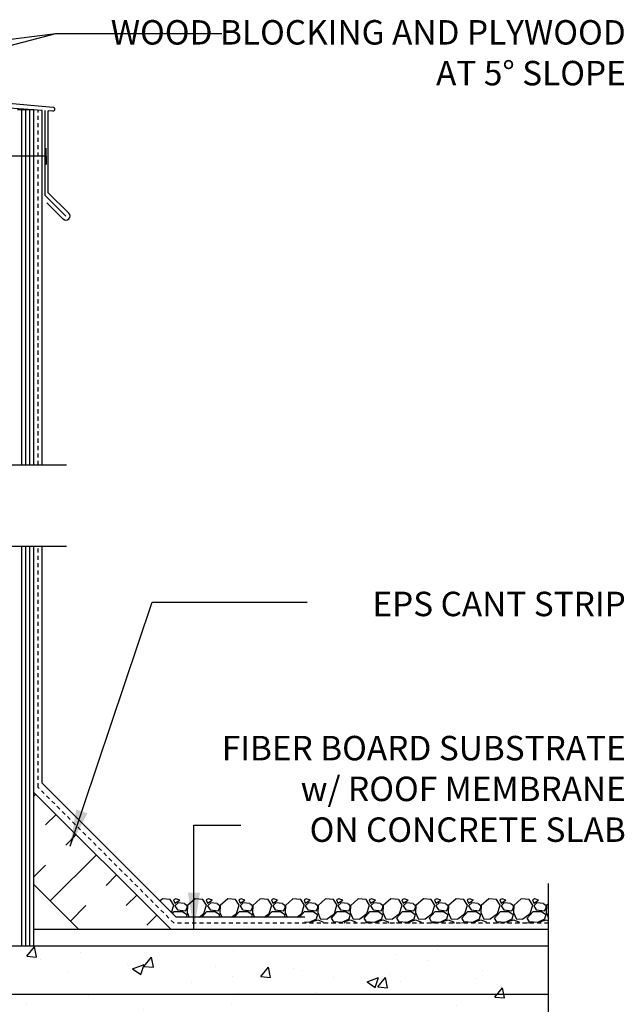
# Model space of a CAD drawing. Units: inches. Extents: x 233.5 to 287.7, y 88.4 to 176.2.
# Drawn here: x 269.1 to 287.7, y 145.2 to 175.4 of the extents above; entities that cross this region are included whole.
import ezdxf

# ---------------------------------------------------------------- set-up
doc = ezdxf.new("R2010")
doc.units = ezdxf.units.IN
doc.header["$LTSCALE"] = 0.5
doc.header["$MEASUREMENT"] = 0
doc.linetypes.add('DASHED2', pattern=[0.375, 0.25, -0.125])
for name, color, linetype in [('HATCH', 12, 'Continuous'), ('line25', 2, 'Continuous'), ('LINE3', 3, 'Continuous'), ('LINE50', 5, 'Continuous'), ('LINE9', 9, 'Continuous'), ('TEXT', 4, 'Continuous')]:
    doc.layers.add(name, color=color, linetype=linetype)
doc.styles.add('DIM', font='romans.shx', dxfattribs={"width": 0.7})
doc.styles.add('ROMANS', font='romans.shx', dxfattribs={"height": 0.75})
doc.styles.get("Standard").update_dxf_attribs({"font": 'romans.shx', "height": 0.75})
doc.linetypes.add('STEEL', pattern='A,0.5,-0.2,["X",Standard,S=0.1,R=0,X=-0.1,Y=-0.05],-0.1', length=0.8)
doc.dimstyles.new('ext_12', dxfattribs={"dimscale": 12, "dimtxt": 0.09375, "dimasz": 0.09375, "dimexe": 0.09375, "dimexo": 0.0625, "dimgap": 0.0625, "dimtad": 1, "dimdec": 1, "dimzin": 2, "dimdsep": 46, "dimlunit": 4, "dimtxsty": 'DIM', "dimcen": 0.09, "dimdle": 0.09375, "dimclrt": 4, "dimadec": 0, "dimazin": 0, "dimtfac": 1, "dimtdec": 1, "dimtmove": 2, "dimatfit": 3, "dimfxl": 0, "dimfrac": 2, "dimtolj": 1, "dimtzin": 0, "dimarcsym": 0})

msp = doc.modelspace()

# ---------------------------------------------------------------- hatches: boundary and pattern name
at = {"layer": 'HATCH'}
h = msp.add_hatch(dxfattribs=at)
h.set_pattern_fill('AR-CONC', color=256, scale=0.5)
h.set_pattern_definition([(50, (0, 0), (3.5863, -0.31376), [0.375, -4.125]), (355, (0, 0), (-0.693757, 3.76096), [0.3, -3.3]), (100.4514, (0.299, -0.026), (2.892544, 3.4472), [0.3187, -3.50571]), (46.1842, (0, 1), (5.336207, -0.827596), [0.5625, -6.1875]), (96.6356, (0.4447, 0.931), (4.67331, 4.87059), [0.47805, -5.25857]), (351.1842, (0, 1), (4.67331, 4.87059), [0.45, -4.95]), (21, (0.5, 0.75), (2.984535, -2.013094), [0.375, -4.125]), (326, (0.5, 0.75), (1.216577, 3.62575), [0.3, -3.3]), (71.4514, (0.7487, 0.5822), (4.201112, 1.612656), [0.3187, -3.50571]), (37.5, (0, 0), (0.0607993, 1.6644693), [0, -3.26, 0, -3.35, 0, -3.3125]), (7.5, (0, 0), (1.315348, 1.972059), [0, -1.91, 0, -3.185, 0, -1.2625]), (327.5, (-1.115, 0), (2.669112, -0.1127744), [0, -1.25, 0, -3.9, 0, -5.175]), (317.5, (-1.615, 0), (2.915931, 0.500525), [0, -1.625, 0, -2.59, 0, -3.675])])
h.paths.add_polyline_path([(262.566, 126.114, -0.018388), (262.437, 126.11, -0.068475), (261.963, 126.172, -0.734872), (261.94, 126.683, 1.612474), (261.509, 127.043), (261.366, 126.656, -0.173075), (261.02, 126.289, -0.940793), (260.817, 126.673, 1.320679), (260.414, 127.123), (260.414, 122.245), (260.437, 122.221), (260.437, 124.221), (261.437, 123.221), (262.566, 123.221)])
h.paths.add_polyline_path([(266.437, 125.995, 0.088416), (266.291, 126.092), (266.201, 126.092), (266.201, 126.134, 0.040089), (266.237, 126.115, 0.334843), (266.29, 126.126, 0.375608), (266.282, 126.455, 0.210456), (266.249, 126.47), (266.154, 126.471), (266.201, 126.471), (266.201, 126.541), (266.096, 126.541, 0.085348), (265.767, 126.465, -0.669601), (265.635, 126.586, 2.087231), (265.201, 126.361, -1), (265.037, 125.952, -0.21345), (264.645, 126.341, -0.068226), (264.509, 126.969, 1.753171), (264.058, 126.673, -0.940793), (263.855, 126.289, -0.173075), (263.509, 126.656), (263.366, 127.043, 0.465481), (262.937, 127.258), (262.937, 126.682, -0.73066), (262.912, 126.172, -0.050024), (262.566, 126.114), (262.566, 123.221), (266.437, 123.221)])
h.paths.add_polyline_path([(260.414, 127.123, 0.13045), (260.366, 126.969, -0.068226), (260.23, 126.341, -0.21345), (259.838, 125.952, -1), (259.674, 126.361, 2.087231), (259.24, 126.586, -0.669601), (259.108, 126.465, 0.085348), (258.778, 126.541), (258.673, 126.541), (258.673, 126.471), (258.721, 126.471, -0.414214), (258.783, 126.408), (258.783, 126.341, -0.249069), (258.673, 126.134), (258.673, 126.092), (258.583, 126.092, 0.088416), (258.437, 125.995), (258.437, 123.221), (259.437, 123.221), (260.414, 122.245)])
h.paths.add_polyline_path([(260.414, 134.166), (259.213, 134.097, 0.390098), (258.937, 133.798), (258.937, 133.237), (258.837, 133.237, -0.414214), (258.787, 133.187), (258.637, 133.187), (258.607, 133.157), (258.517, 133.157), (258.437, 133.237), (258.437, 132.221), (258.437, 130.187, 0.088416), (258.583, 130.09), (258.673, 130.09), (258.673, 130.048, -0.249069), (258.783, 129.841), (258.783, 129.773, -0.414214), (258.721, 129.711), (258.673, 129.711), (258.673, 129.641), (258.778, 129.641, 0.085348), (259.108, 129.716, -0.669601), (259.24, 129.596, 2.087231), (259.674, 129.821, -1), (259.838, 130.229, -0.21345), (260.23, 129.84, -0.068226), (260.366, 129.212, 0.13045), (260.414, 129.059)])
h.paths.add_polyline_path([(262.566, 135.04), (262.937, 135.061), (262.937, 136.518, 0.059397), (262.872, 136.47, 0.520567), (261.821, 136.47, 0.520567), (261.601, 136.47, 0.520567), (261.204, 136.47, 0.520567), (260.55, 136.47, 0.182313), (260.414, 136.563), (260.414, 134.962), (262.054, 134.874, -0.390098), (262.237, 134.675), (262.237, 134.639, -0.390098), (262.054, 134.44), (260.414, 134.353), (260.414, 129.059, 1.320679), (260.817, 129.509, -0.940793), (261.02, 129.892, -0.173075), (261.366, 129.526), (261.509, 129.139, 1.612474), (261.94, 129.498, -0.734872), (261.963, 130.009, -0.068475), (262.437, 130.071, -0.018388), (262.566, 130.068)])
h.paths.add_polyline_path([(262.001, 129.211, -1), (261.626, 129.211, -1)], flags=16)
h.paths.add_polyline_path([(262.937, 134.253), (262.566, 134.274), (262.566, 130.068, -0.050024), (262.912, 130.009, -0.025335), (262.937, 130.001)], flags=17)
h.paths.add_polyline_path([(266.437, 132.221), (266.437, 133.237), (266.357, 133.157), (266.267, 133.157), (266.237, 133.187), (266.087, 133.187, -0.414214), (266.037, 133.237), (265.937, 133.237), (265.937, 133.798, 0.390098), (265.662, 134.097), (262.937, 134.253), (262.937, 130.001, -0.692506), (262.937, 129.499), (262.937, 128.923, 0.465481), (263.366, 129.139), (263.509, 129.526, -0.173075), (263.855, 129.892, -0.940793), (264.058, 129.509, 1.753171), (264.509, 129.212, -0.068226), (264.645, 129.84, -0.21345), (265.037, 130.229, -1), (265.201, 129.821, 2.087231), (265.635, 129.596, -0.669601), (265.767, 129.716, 0.085348), (266.096, 129.641), (266.201, 129.641), (266.201, 129.711), (266.154, 129.711, -0.414214), (266.091, 129.773), (266.091, 129.841, -0.249069), (266.201, 130.048), (266.201, 130.09), (266.291, 130.09, 0.088416), (266.437, 130.187)])
h.paths.add_polyline_path([(265.937, 136.077), (266.037, 136.077, -0.327813), (266.073, 136.125), (266.073, 136.54, 0.035013), (266.016, 136.47, 0.520567), (265.465, 136.352, 0.520567), (264.444, 136.448, 0.520567), (263.423, 136.352, 0.447338), (262.937, 136.518), (262.937, 135.061), (265.662, 135.217, 0.390098), (265.937, 135.516)])
h.paths.add_polyline_path([(260.414, 136.563, 0.308934), (260.168, 136.47, 0.520567), (259.647, 136.47, 0.520567), (259.145, 136.47, 0.328601), (258.802, 136.585), (258.802, 136.125, -0.327813), (258.837, 136.077), (258.937, 136.077), (258.937, 135.516, 0.390098), (259.213, 135.217), (260.414, 135.148)])
h.paths.add_polyline_path([(266.437, 138.971), (266.437, 140.471), (263.937, 140.471, 0.414214), (262.937, 139.471), (262.937, 136.518, -0.447338), (263.423, 136.352, -0.520567), (264.444, 136.448, -0.520567), (265.465, 136.352, -0.520567), (266.016, 136.47, -0.035013), (266.073, 136.54), (266.073, 137.066), (266.437, 137.066), (266.437, 137.471)])
h.paths.add_polyline_path([(266.437, 143.471), (266.437, 144.971), (285.333, 144.971), (285.333, 146.971), (266.427, 146.971, 0.541704), (265.759, 146.993, 0.520567), (265.377, 146.993, 0.520567), (264.855, 146.993, 0.520567), (264.354, 146.993, 0.297004), (264.045, 147.118, 0.297004), (263.736, 146.993, 0.520567), (263.235, 146.993, 0.520567), (262.713, 146.993, 0.520567), (262.331, 146.993, 0.520567), (261.677, 146.993, 0.520567), (261.281, 146.993, 0.520567), (261.06, 146.993, 0.295447), (260.414, 147.255), (260.414, 136.563, -0.182313), (260.55, 136.47, -0.520567), (261.204, 136.47, -0.520567), (261.601, 136.47, -0.520567), (261.821, 136.47, -0.520567), (262.872, 136.47, -0.059397), (262.937, 136.518), (262.937, 139.471, -0.414214), (263.937, 140.471), (266.437, 140.471)])
h.paths.add_polyline_path([(260.414, 147.255, 0.195112), (260.01, 146.993, 0.520567), (259.459, 146.876, 0.345037), (258.437, 147.21), (258.437, 146.576), (258.802, 146.576), (258.802, 145.376), (258.437, 145.376), (258.437, 144.626), (258.802, 144.626), (258.802, 143.426), (258.437, 143.426), (258.437, 142.676), (258.802, 142.676), (258.802, 141.596), (258.437, 141.596), (258.437, 140.846), (258.802, 140.846), (258.802, 139.766), (258.437, 139.766), (258.437, 139.016), (258.802, 139.016), (258.802, 137.816), (258.437, 137.816), (258.437, 137.066), (258.802, 137.066), (258.802, 136.585, -0.328601), (259.145, 136.47, -0.520567), (259.647, 136.47, -0.520567), (260.168, 136.47, -0.308934), (260.414, 136.563)])
h.paths.add_polyline_path([(260.414, 148.315), (259.213, 148.246, 0.390098), (258.937, 147.947), (258.937, 147.386), (258.837, 147.386, -0.327813), (258.802, 147.338), (258.802, 147.326), (258.628, 147.326), (258.607, 147.306), (258.517, 147.306), (258.497, 147.326), (258.437, 147.326), (258.437, 147.21, -0.345037), (259.459, 146.876, -0.520567), (260.01, 146.993, -0.195112), (260.414, 147.255)])
h.paths.add_polyline_path([(262.566, 148.423), (262.454, 148.43, 0.020761), (262.437, 148.43, 0.020761), (262.421, 148.43), (260.414, 148.315), (260.414, 147.255, -0.295447), (261.06, 146.993, -0.520567), (261.281, 146.993, -0.520567), (261.677, 146.993, -0.520567), (262.331, 146.993, -0.295905), (262.566, 147.089)])
h.paths.add_polyline_path([(265.937, 147.947, 0.390098), (265.662, 148.246), (262.566, 148.423), (262.566, 147.089, -0.194675), (262.713, 146.993, -0.520567), (263.235, 146.993, -0.520567), (263.736, 146.993, -0.297004), (264.045, 147.118, -0.297004), (264.354, 146.993, -0.520567), (264.855, 146.993, -0.520567), (265.377, 146.993, -0.520567), (265.759, 146.993, -0.520567), (266.413, 146.993, -0.04026), (266.437, 147.023), (266.437, 147.326), (266.378, 147.326), (266.357, 147.306), (266.267, 147.306), (266.247, 147.326), (266.073, 147.326), (266.073, 147.338, -0.327813), (266.037, 147.386), (265.937, 147.386)])
h.paths.add_polyline_path([(266.437, 152.256, 0.088416), (266.291, 152.353), (266.201, 152.353), (266.201, 152.395, -0.249069), (266.091, 152.602), (266.091, 152.669, -0.414214), (266.154, 152.732), (266.201, 152.732), (266.201, 152.802), (266.096, 152.802, 0.085348), (265.767, 152.726, -0.669601), (265.635, 152.847, 2.087231), (265.201, 152.622, -1), (265.037, 152.213, -0.21345), (264.645, 152.603, -0.068226), (264.509, 153.23, 1.753171), (264.058, 152.934, -0.940793), (263.855, 152.551, -0.173075), (263.509, 152.917), (263.366, 153.304, 1.612474), (262.935, 152.945, -0.734872), (262.912, 152.433, -0.050024), (262.566, 152.375), (262.575, 149.429, -1), (262.95, 149.429, -1), (262.575, 149.429), (262.574, 149.189), (265.662, 149.366, 0.390098), (265.937, 149.665), (265.937, 150.226), (266.037, 150.226, -0.414214), (266.087, 150.276), (266.237, 150.276), (266.267, 150.306), (266.357, 150.306), (266.437, 150.226)])
h.paths.add_polyline_path([(262.566, 152.375, -0.018388), (262.437, 152.371, -0.068475), (261.963, 152.433, -0.734872), (261.94, 152.945, 1.612474), (261.509, 153.304), (261.366, 152.917, -0.173075), (261.02, 152.551, -0.940793), (260.817, 152.934, 1.320679), (260.414, 153.384), (260.414, 149.297), (262.421, 149.182, 0.020761), (262.437, 149.182, 0.020761), (262.454, 149.182), (262.566, 149.189)])
h.paths.add_polyline_path([(260.414, 153.384, 0.13045), (260.366, 153.23, -0.068226), (260.23, 152.603, -0.21345), (259.838, 152.213, -1), (259.674, 152.622, 2.087231), (259.24, 152.847, -0.669601), (259.108, 152.726, 0.085348), (258.778, 152.802), (258.673, 152.802), (258.673, 152.732), (258.721, 152.732, -0.414214), (258.783, 152.669), (258.783, 152.602, -0.249069), (258.673, 152.395), (258.673, 152.353), (258.583, 152.353, 0.088416), (258.437, 152.256), (258.437, 150.226), (258.517, 150.306), (258.607, 150.306), (258.637, 150.276), (258.787, 150.276, -0.414214), (258.837, 150.226), (258.937, 150.226), (258.937, 149.665, 0.390098), (259.213, 149.366), (260.414, 149.297)])
h = msp.add_hatch(dxfattribs=at)
h.set_pattern_fill('INSUL', color=256, scale=7, angle=45, style=0)
h.set_pattern_definition([(45, (162.2593, -11.4297), (-1.856155, 1.856155), []), (45, (161.6406, -10.811), (-1.856155, 1.856155), [0.875, -0.875]), (45, (161.022, -10.1923), (-1.856155, 1.856155), [0.875, -0.875])])
h.paths.add_polyline_path([(270.811, 147.596), (273.639, 147.596), (269.562, 151.673), (269.562, 148.845)])

# ---------------------------------------------------------------- linework, layer by layer
for p, q in [((270.154, 172.681), (251.187, 174.34)), ((269.812, 172.587), (268.506, 172.679)), ((269.187, 161.721), (269.187, 172.605)), ((269.312, 161.721), (269.312, 172.605)), ((269.437, 161.721), (269.437, 172.605)), ((269.812, 161.721), (269.812, 172.587)), ((269.906, 169.982), (269.906, 172.58)), ((270.144, 172.568), (270, 172.576)), ((270, 170.065), (270, 172.576)), ((270, 170.065), (270.631, 169.434)), ((269.906, 169.982), (270.543, 169.346)), ((269.956, 169.756), (270.454, 169.257)), ((269.187, 146.971), (269.187, 159.221)), ((269.312, 146.971), (269.312, 159.221)), ((269.437, 146.971), (269.437, 159.221)), ((269.812, 151.953), (269.812, 159.221)), ((273.92, 147.846), (269.812, 151.953)), ((273.5, 148.41), (273.424, 148.342)), ((273.74, 148.389), (273.5, 148.409)), ((273.851, 148.211), (273.741, 148.391)), ((273.909, 148.41), (273.839, 148.38)), ((273.839, 148.38), (273.879, 148.28)), ((273.879, 148.28), (274.029, 148.37)), ((273.979, 148.29), (273.879, 148.19)), ((274.03, 148.37), (273.91, 148.41)), ((274.18, 148.261), (273.98, 148.291)), ((274.5, 148.41), (274.27, 148.2)), ((274.74, 148.389), (274.5, 148.409)), ((274.851, 148.211), (274.741, 148.391)), ((274.909, 148.41), (274.839, 148.38)), ((274.839, 148.38), (274.879, 148.28)), ((274.879, 148.28), (275.029, 148.37)), ((274.979, 148.29), (274.879, 148.19)), ((275.03, 148.37), (274.91, 148.41)), ((275.18, 148.261), (274.98, 148.291)), ((275.5, 148.41), (275.27, 148.2)), ((275.74, 148.389), (275.5, 148.409)), ((275.851, 148.211), (275.741, 148.391)), ((275.909, 148.41), (275.839, 148.38)), ((275.839, 148.38), (275.879, 148.28)), ((275.879, 148.28), (276.029, 148.37)), ((275.979, 148.29), (275.879, 148.19)), ((276.03, 148.37), (275.91, 148.41)), ((276.18, 148.261), (275.98, 148.291)), ((276.5, 148.41), (276.27, 148.2)), ((276.74, 148.389), (276.5, 148.409)), ((276.851, 148.211), (276.741, 148.391)), ((276.909, 148.41), (276.839, 148.38)), ((276.839, 148.38), (276.879, 148.28)), ((276.879, 148.28), (277.029, 148.37)), ((276.979, 148.29), (276.879, 148.19)), ((277.03, 148.37), (276.91, 148.41)), ((277.18, 148.261), (276.98, 148.291)), ((277.5, 148.41), (277.27, 148.2)), ((277.74, 148.389), (277.5, 148.409)), ((277.851, 148.211), (277.741, 148.391)), ((277.909, 148.41), (277.839, 148.38)), ((277.839, 148.38), (277.879, 148.28)), ((277.879, 148.28), (278.029, 148.37)), ((277.979, 148.29), (277.879, 148.19)), ((278.03, 148.37), (277.91, 148.41)), ((278.18, 148.261), (277.98, 148.291)), ((278.5, 148.41), (278.27, 148.2)), ((278.74, 148.389), (278.5, 148.409)), ((278.851, 148.211), (278.741, 148.391)), ((278.909, 148.41), (278.839, 148.38)), ((278.839, 148.38), (278.879, 148.28)), ((278.879, 148.28), (279.029, 148.37)), ((278.979, 148.29), (278.879, 148.19)), ((279.03, 148.37), (278.91, 148.41)), ((279.18, 148.261), (278.98, 148.291)), ((279.5, 148.41), (279.27, 148.2)), ((279.74, 148.389), (279.5, 148.409)), ((279.851, 148.211), (279.741, 148.391)), ((279.909, 148.41), (279.839, 148.38)), ((279.839, 148.38), (279.879, 148.28)), ((279.879, 148.28), (280.029, 148.37)), ((279.979, 148.29), (279.879, 148.19)), ((280.03, 148.37), (279.91, 148.41)), ((280.18, 148.261), (279.98, 148.291)), ((280.5, 148.41), (280.27, 148.2)), ((280.74, 148.389), (280.5, 148.409)), ((280.851, 148.211), (280.741, 148.391)), ((280.909, 148.41), (280.839, 148.38)), ((280.839, 148.38), (280.879, 148.28)), ((280.879, 148.28), (281.029, 148.37)), ((280.979, 148.29), (280.879, 148.19)), ((281.03, 148.37), (280.91, 148.41)), ((281.18, 148.261), (280.98, 148.291)), ((281.5, 148.41), (281.27, 148.2)), ((281.74, 148.389), (281.5, 148.409)), ((281.851, 148.211), (281.741, 148.391)), ((281.909, 148.41), (281.839, 148.38)), ((281.839, 148.38), (281.879, 148.28)), ((281.879, 148.28), (282.029, 148.37)), ((281.979, 148.29), (281.879, 148.19)), ((282.03, 148.37), (281.91, 148.41)), ((282.18, 148.261), (281.98, 148.291)), ((282.5, 148.41), (282.27, 148.2)), ((282.74, 148.389), (282.5, 148.409)), ((282.851, 148.211), (282.741, 148.391)), ((282.909, 148.41), (282.839, 148.38)), ((282.839, 148.38), (282.879, 148.28)), ((282.879, 148.28), (283.029, 148.37)), ((282.979, 148.29), (282.879, 148.19)), ((283.03, 148.37), (282.91, 148.41)), ((283.18, 148.261), (282.98, 148.291)), ((283.5, 148.41), (283.27, 148.2)), ((283.74, 148.389), (283.5, 148.409)), ((283.851, 148.211), (283.741, 148.391)), ((283.909, 148.41), (283.839, 148.38)), ((283.839, 148.38), (283.879, 148.28)), ((283.879, 148.28), (284.029, 148.37)), ((283.979, 148.29), (283.879, 148.19)), ((284.03, 148.37), (283.91, 148.41)), ((284.18, 148.261), (283.98, 148.291)), ((284.5, 148.41), (284.27, 148.2)), ((284.74, 148.389), (284.5, 148.409)), ((284.851, 148.211), (284.741, 148.391)), ((284.909, 148.41), (284.839, 148.38)), ((284.839, 148.38), (284.879, 148.28)), ((284.879, 148.28), (285.029, 148.37)), ((284.979, 148.29), (284.879, 148.19)), ((285.03, 148.37), (284.91, 148.41)), ((285.18, 148.261), (284.98, 148.291)), ((273.778, 147.988), (273.849, 148.21)), ((273.806, 147.96), (273.859, 148.02)), ((273.859, 148.02), (274.119, 148.02)), ((273.879, 148.191), (273.959, 148.071)), ((273.96, 148.07), (274.21, 148.04)), ((274.119, 148.022), (274.249, 147.932)), ((274.261, 148.189), (274.181, 148.259)), ((274.209, 148.04), (274.259, 148.13)), ((274.258, 147.992), (274.319, 147.846)), ((274.269, 148.201), (274.259, 147.991)), ((274.259, 148.13), (274.259, 148.19)), ((274.621, 147.846), (274.769, 147.961)), ((274.703, 147.846), (274.859, 148.02)), ((274.769, 147.96), (274.849, 148.21)), ((274.859, 148.02), (275.119, 148.02)), ((274.879, 148.191), (274.959, 148.071)), ((274.96, 148.07), (275.21, 148.04)), ((275.119, 148.022), (275.249, 147.932)), ((275.261, 148.189), (275.181, 148.259)), ((275.209, 148.04), (275.259, 148.13)), ((275.258, 147.992), (275.319, 147.846)), ((275.269, 148.201), (275.259, 147.991)), ((275.259, 148.13), (275.259, 148.19)), ((275.621, 147.846), (275.769, 147.961)), ((275.703, 147.846), (275.859, 148.02)), ((275.769, 147.96), (275.849, 148.21)), ((275.859, 148.02), (276.119, 148.02)), ((275.879, 148.191), (275.959, 148.071)), ((275.96, 148.07), (276.21, 148.04)), ((276.119, 148.022), (276.249, 147.932)), ((276.261, 148.189), (276.181, 148.259)), ((276.209, 148.04), (276.259, 148.13)), ((276.258, 147.992), (276.319, 147.846)), ((276.269, 148.201), (276.259, 147.991)), ((276.259, 148.13), (276.259, 148.19)), ((276.621, 147.846), (276.769, 147.961)), ((276.703, 147.846), (276.859, 148.02)), ((276.769, 147.96), (276.849, 148.21)), ((276.859, 148.02), (277.119, 148.02)), ((276.879, 148.191), (276.959, 148.071)), ((276.96, 148.07), (277.21, 148.04)), ((277.119, 148.022), (277.249, 147.932)), ((277.261, 148.189), (277.181, 148.259)), ((277.209, 148.04), (277.259, 148.13)), ((277.258, 147.992), (277.319, 147.846)), ((277.269, 148.201), (277.259, 147.991)), ((277.259, 148.13), (277.259, 148.19)), ((277.621, 147.846), (277.769, 147.961)), ((277.703, 147.846), (277.859, 148.02)), ((277.769, 147.96), (277.849, 148.21)), ((277.859, 148.02), (278.119, 148.02)), ((277.879, 148.191), (277.959, 148.071)), ((277.96, 148.07), (278.21, 148.04)), ((278.119, 148.022), (278.249, 147.932)), ((278.261, 148.189), (278.181, 148.259)), ((278.209, 148.04), (278.259, 148.13)), ((278.258, 147.992), (278.338, 147.802)), ((278.269, 148.201), (278.259, 147.991)), ((278.259, 148.13), (278.259, 148.19)), ((278.549, 147.791), (278.769, 147.961)), ((278.679, 147.82), (278.859, 148.02)), ((278.769, 147.96), (278.849, 148.21)), ((278.859, 148.02), (279.119, 148.02)), ((278.879, 148.191), (278.959, 148.071)), ((278.96, 148.07), (279.21, 148.04)), ((279.119, 148.022), (279.249, 147.932)), ((279.261, 148.189), (279.181, 148.259)), ((279.209, 148.04), (279.259, 148.13)), ((279.258, 147.992), (279.338, 147.802)), ((279.269, 148.201), (279.259, 147.991)), ((279.259, 148.13), (279.259, 148.19)), ((279.549, 147.791), (279.769, 147.961)), ((279.679, 147.82), (279.859, 148.02)), ((279.769, 147.96), (279.849, 148.21)), ((279.859, 148.02), (280.119, 148.02)), ((279.879, 148.191), (279.959, 148.071)), ((279.96, 148.07), (280.21, 148.04)), ((280.119, 148.022), (280.249, 147.932)), ((280.261, 148.189), (280.181, 148.259)), ((280.209, 148.04), (280.259, 148.13)), ((280.258, 147.992), (280.338, 147.802)), ((280.269, 148.201), (280.259, 147.991)), ((280.259, 148.13), (280.259, 148.19)), ((280.549, 147.791), (280.769, 147.961)), ((280.679, 147.82), (280.859, 148.02)), ((280.769, 147.96), (280.849, 148.21)), ((280.859, 148.02), (281.119, 148.02)), ((280.879, 148.191), (280.959, 148.071)), ((280.96, 148.07), (281.21, 148.04)), ((281.119, 148.022), (281.249, 147.932)), ((281.261, 148.189), (281.181, 148.259)), ((281.209, 148.04), (281.259, 148.13)), ((281.258, 147.992), (281.338, 147.802)), ((281.269, 148.201), (281.259, 147.991)), ((281.259, 148.13), (281.259, 148.19)), ((281.549, 147.791), (281.769, 147.961)), ((281.679, 147.82), (281.859, 148.02)), ((281.769, 147.96), (281.849, 148.21)), ((281.859, 148.02), (282.119, 148.02)), ((281.879, 148.191), (281.959, 148.071)), ((281.96, 148.07), (282.21, 148.04)), ((282.119, 148.022), (282.249, 147.932)), ((282.261, 148.189), (282.181, 148.259)), ((282.209, 148.04), (282.259, 148.13)), ((282.258, 147.992), (282.338, 147.802)), ((282.269, 148.201), (282.259, 147.991)), ((282.259, 148.13), (282.259, 148.19)), ((282.549, 147.791), (282.769, 147.961)), ((282.679, 147.82), (282.859, 148.02)), ((282.769, 147.96), (282.849, 148.21)), ((282.859, 148.02), (283.119, 148.02)), ((282.879, 148.191), (282.959, 148.071)), ((282.96, 148.07), (283.21, 148.04)), ((283.119, 148.022), (283.249, 147.932)), ((283.261, 148.189), (283.181, 148.259)), ((283.209, 148.04), (283.259, 148.13)), ((283.258, 147.992), (283.338, 147.802)), ((283.269, 148.201), (283.259, 147.991)), ((283.259, 148.13), (283.259, 148.19)), ((283.549, 147.791), (283.769, 147.961)), ((283.679, 147.82), (283.859, 148.02)), ((283.769, 147.96), (283.849, 148.21)), ((283.859, 148.02), (284.119, 148.02)), ((283.879, 148.191), (283.959, 148.071)), ((283.96, 148.07), (284.21, 148.04)), ((284.119, 148.022), (284.249, 147.932)), ((284.261, 148.189), (284.181, 148.259)), ((284.209, 148.04), (284.259, 148.13)), ((284.258, 147.992), (284.338, 147.802)), ((284.269, 148.201), (284.259, 147.991)), ((284.259, 148.13), (284.259, 148.19)), ((284.549, 147.791), (284.769, 147.961)), ((284.679, 147.82), (284.859, 148.02)), ((284.769, 147.96), (284.849, 148.21)), ((284.859, 148.02), (285.119, 148.02)), ((284.879, 148.191), (284.959, 148.071)), ((284.96, 148.07), (285.21, 148.04)), ((285.119, 148.022), (285.249, 147.932)), ((285.261, 148.189), (285.181, 148.259)), ((285.209, 148.04), (285.259, 148.13)), ((285.258, 147.992), (285.333, 147.813)), ((285.269, 148.201), (285.259, 147.991)), ((285.259, 148.13), (285.259, 148.19)), ((285.333, 148.258), (285.27, 148.2)), ((277.868, 147.846), (273.92, 147.846)), ((274.25, 147.93), (274.226, 147.846)), ((275.25, 147.93), (275.226, 147.846)), ((276.25, 147.93), (276.226, 147.846)), ((277.25, 147.93), (277.226, 147.846)), ((277.868, 147.721), (277.868, 147.721)), ((277.999, 147.682), (277.868, 147.692)), ((278.21, 147.79), (278, 147.68)), ((278.077, 147.659), (278.099, 147.71)), ((278.099, 147.71), (278.259, 147.76)), ((278.25, 147.93), (278.21, 147.79)), ((278.259, 147.76), (278.419, 147.7)), ((278.339, 147.8), (278.549, 147.79)), ((278.419, 147.7), (278.439, 147.659)), ((278.77, 147.669), (278.669, 147.659)), ((278.751, 147.7), (278.681, 147.82)), ((278.999, 147.682), (278.749, 147.702)), ((278.817, 147.659), (278.769, 147.671)), ((279.21, 147.79), (279, 147.68)), ((279.077, 147.659), (279.099, 147.71)), ((279.099, 147.71), (279.259, 147.76)), ((279.25, 147.93), (279.21, 147.79)), ((279.259, 147.76), (279.419, 147.7)), ((279.339, 147.8), (279.549, 147.79)), ((279.419, 147.7), (279.439, 147.659)), ((279.77, 147.669), (279.669, 147.659)), ((279.751, 147.7), (279.681, 147.82)), ((279.999, 147.682), (279.749, 147.702)), ((279.817, 147.659), (279.769, 147.671)), ((280.21, 147.79), (280, 147.68)), ((280.077, 147.659), (280.099, 147.71)), ((280.099, 147.71), (280.259, 147.76)), ((280.25, 147.93), (280.21, 147.79)), ((280.259, 147.76), (280.419, 147.7)), ((280.339, 147.8), (280.549, 147.79)), ((280.419, 147.7), (280.439, 147.659)), ((280.77, 147.669), (280.669, 147.659)), ((280.751, 147.7), (280.681, 147.82)), ((280.999, 147.682), (280.749, 147.702)), ((280.817, 147.659), (280.769, 147.671)), ((281.21, 147.79), (281, 147.68)), ((281.077, 147.659), (281.099, 147.71)), ((281.099, 147.71), (281.259, 147.76)), ((281.25, 147.93), (281.21, 147.79)), ((281.259, 147.76), (281.419, 147.7)), ((281.339, 147.8), (281.549, 147.79)), ((281.419, 147.7), (281.439, 147.659)), ((281.77, 147.669), (281.669, 147.659)), ((281.751, 147.7), (281.681, 147.82)), ((281.999, 147.682), (281.749, 147.702)), ((281.817, 147.659), (281.769, 147.671)), ((282.21, 147.79), (282, 147.68)), ((282.077, 147.659), (282.099, 147.71)), ((282.099, 147.71), (282.259, 147.76)), ((282.25, 147.93), (282.21, 147.79)), ((282.259, 147.76), (282.419, 147.7)), ((282.339, 147.8), (282.549, 147.79)), ((282.419, 147.7), (282.439, 147.659)), ((282.77, 147.669), (282.669, 147.659)), ((282.751, 147.7), (282.681, 147.82)), ((282.999, 147.682), (282.749, 147.702)), ((282.817, 147.659), (282.769, 147.671)), ((283.21, 147.79), (283, 147.68)), ((283.077, 147.659), (283.099, 147.71)), ((283.099, 147.71), (283.259, 147.76)), ((283.25, 147.93), (283.21, 147.79)), ((283.259, 147.76), (283.419, 147.7)), ((283.339, 147.8), (283.549, 147.79)), ((283.419, 147.7), (283.439, 147.659)), ((283.77, 147.669), (283.669, 147.659)), ((283.751, 147.7), (283.681, 147.82)), ((283.999, 147.682), (283.749, 147.702)), ((283.817, 147.659), (283.769, 147.671)), ((284.21, 147.79), (284, 147.68)), ((284.077, 147.659), (284.099, 147.71)), ((284.099, 147.71), (284.259, 147.76)), ((284.25, 147.93), (284.21, 147.79)), ((284.259, 147.76), (284.419, 147.7)), ((284.339, 147.8), (284.549, 147.79)), ((284.419, 147.7), (284.439, 147.659)), ((284.77, 147.669), (284.669, 147.659)), ((284.751, 147.7), (284.681, 147.82)), ((284.999, 147.682), (284.749, 147.702)), ((284.817, 147.659), (284.769, 147.671)), ((285.21, 147.79), (285, 147.68)), ((285.077, 147.659), (285.099, 147.71)), ((285.099, 147.71), (285.259, 147.76)), ((285.25, 147.93), (285.21, 147.79)), ((285.259, 147.76), (285.333, 147.732))]:
    msp.add_line(p, q, dxfattribs=at)
for centre, radius, start, end in [((270.149, 172.624), 0.0567, 265, 85), ((270.543, 169.346), 0.125, 225, 45)]:
    msp.add_arc(centre, radius, start, end, dxfattribs=at)
at = {"layer": 'line25'}
for p, q in [((269.562, 172.605), (269.062, 172.605)), ((269.562, 161.721), (269.562, 172.605)), ((269.562, 146.971), (269.562, 159.221)), ((273.764, 147.471), (269.562, 151.673)), ((270.936, 147.471), (269.562, 148.845)), ((266.437, 146.971), (285.333, 146.971))]:
    msp.add_line(p, q, dxfattribs=at)
at = {"layer": 'LINE3', "linetype": 'STEEL'}
msp.add_line((285.333, 145.471), (268.437, 145.471), dxfattribs=at)
at = {"layer": 'LINE50', "color": 9, "linetype": 'DASHED2'}
for p, q in [((269.687, 161.721), (269.687, 172.596)), ((269.687, 151.828), (269.687, 159.221)), ((273.857, 147.659), (269.687, 151.828)), ((285.333, 147.659), (273.857, 147.659))]:
    msp.add_line(p, q, dxfattribs=at)
at = {"layer": 'LINE9'}
for p, q in [((269.941, 171.183), (269.941, 171.433)), ((269.941, 171.183), (268.095, 171.183)), ((269.941, 171.183), (269.941, 170.933)), ((261.451, 161.721), (270.562, 161.721)), ((261.451, 159.221), (270.562, 159.221))]:
    msp.add_line(p, q, dxfattribs=at)
for points in [[(285.333, 136.471), (285.333, 141.221), (284.333, 142.221), (286.333, 142.221), (285.333, 143.221), (285.333, 148.883)], [(285.333, 147.471), (269.562, 147.471)]]:
    msp.add_lwpolyline(points, dxfattribs=at)

# ---------------------------------------------------------------- texts
at = {"layer": 'TEXT', "char_height": 0.75, "attachment_point": 3, "style": 'ROMANS'}
for s, insert, width in [('\\A1;WOOD BLOCKING AND PLYWOOD \\PAT 5%%D SLOPE', (287.702, 175.357), 17.3954), ('\\A1;EPS CANT STRIP', (287.702, 157.827), 9.59335), ('\\A1;FIBER BOARD SUBSTRATE\\Pw/ ROOF MEMBRANE \\PON CONCRETE SLAB', (287.702, 153.406), 26.1134)]:
    msp.add_mtext(s, dxfattribs=dict(at, insert=insert, width=width))

# ---------------------------------------------------------------- leaders
at = {"layer": 'TEXT'}
for points in [[(258.312, 171.853), (270.232, 174.946)], [(258.675, 173.509), (270.232, 174.946), (275.32, 174.946)], [(270.671, 150.024), (273.184, 157.503), (277.932, 157.503)], [(274.465, 147.471), (274.465, 150.669), (275.902, 150.669)]]:
    msp.add_leader(points, dimstyle='ext_12', override={"dimgap": 0.0625, "dimtad": 0}, dxfattribs=at)

doc.saveas('drawing.dxf')
